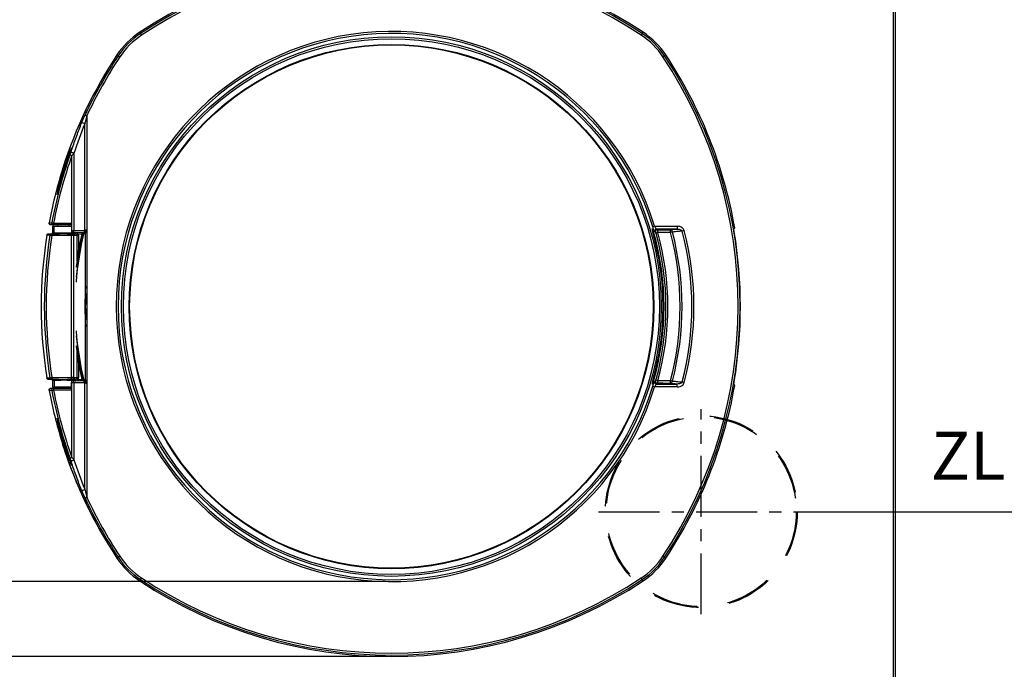
# Model space of a CAD drawing. Extents: x -4125 to 6112, y -1674 to 2970.
# Drawn here: x 776 to 878, y 1432 to 1499 of the extents above; entities that cross this region are included whole.
import ezdxf
from ezdxf.enums import TextEntityAlignment as Align

# ---------------------------------------------------------------- set-up
doc = ezdxf.new("R2010")
doc.units = 0
doc.header["$MEASUREMENT"] = 0
doc.linetypes.add('1', pattern=[4, 2.4, -1.6])
doc.linetypes.add('CENTER', pattern=[10.16, 6.35, -1.27, 1.27, -1.27])
doc.layers.get('0').update_dxf_attribs({"linetype": 'CONTINUOUS'})
doc.layers.get('Defpoints').update_dxf_attribs({"linetype": 'CONTINUOUS'})
doc.layers.add('1_50 Beschriftung', color=252, linetype='CONTINUOUS')
doc.styles.add('ERSTELLTER_STIL_1', font='arial.ttf')
doc.styles.add('SIMP_025_20', font='SIMPLEX.SHX', dxfattribs={"height": 5})
doc.dimstyles.new('ISO_025_50', dxfattribs={"dimtxt": 12.5, "dimasz": 10, "dimexe": 1.25, "dimexo": 0.63, "dimgap": 5, "dimtad": 1, "dimdec": 4, "dimdsep": 46, "dimtxsty": 'SIMP_025_20', "dimblk1": 'OBLIQUE', "dimblk2": 'OBLIQUE', "dimsah": 1, "dimcen": 10, "dimclrd": 256, "dimclre": 256, "dimclrt": 256, "dimadec": 0, "dimazin": 0, "dimtfac": 1, "dimtdec": 4, "dimtmove": 0, "dimatfit": 3, "dimldrblk": 'OBLIQUE', "dimfxl": 1, "dimtvp": 1, "dimtolj": 1, "dimtzin": 0, "dimarcsym": 0})

# ---------------------------------------------------------------- blocks, each defined once
blk = doc.blocks.new('_ARCHTICK')
at = {"color": 0, "linetype": 'ByBlock', "const_width": 0.15}
blk.add_lwpolyline([(-0.5, -0.5), (0.5, 0.5)], dxfattribs=at)
blk = doc.blocks.new('*D312')
at = {"lineweight": -2, "transparency": 16777216}
for p, q in [((813.94, 1432.9), (717.82, 1432.9)), ((719.07, 1432.9), (719.07, 1374.41)), ((758.94, 1374.41), (717.82, 1374.41))]:
    blk.add_line(p, q, dxfattribs=at)
at = {"layer": 'Defpoints', "color": 0, "transparency": 16777216}
for p in [(814.57, 1432.9), (719.07, 1374.41), (759.57, 1374.41)]:
    blk.add_point(p, dxfattribs=at)
at = {"lineweight": -2, "transparency": 16777216, "xscale": 5, "yscale": 5, "zscale": 5}
for p, rotation in [((719.07, 1432.9), 90), ((719.07, 1374.41), 270)]:
    blk.add_blockref('_ARCHTICK', p, dxfattribs=dict(at, rotation=rotation))
at = {"transparency": 16777216, "insert": (711.57, 1403.66), "char_height": 5, "attachment_point": 5, "rotation": 90, "style": 'SIMP_025_20'}
blk.add_mtext('\\A1;58.5', dxfattribs=at)
blk = doc.blocks.new('_OBLIQUE')
at = {"color": 0, "linetype": 'ByBlock'}
blk.add_line((-0.5, -0.5), (0.5, 0.5), dxfattribs=at)
blk = doc.blocks.new('*D313')
at = {"lineweight": -2, "transparency": 16777216}
for p, q in [((813.94, 1440.72), (698.82, 1440.72)), ((700.07, 1440.72), (700.07, 1374.41)), ((758.94, 1374.41), (698.82, 1374.41))]:
    blk.add_line(p, q, dxfattribs=at)
at = {"layer": 'Defpoints', "color": 0, "transparency": 16777216}
for p in [(814.57, 1440.72), (700.07, 1374.41), (759.57, 1374.41)]:
    blk.add_point(p, dxfattribs=at)
at = {"lineweight": -2, "transparency": 16777216, "xscale": 5, "yscale": 5, "zscale": 5}
for p, rotation in [((700.07, 1440.72), 90), ((700.07, 1374.41), 270)]:
    blk.add_blockref('_ARCHTICK', p, dxfattribs=dict(at, rotation=rotation))
at = {"transparency": 16777216, "insert": (692.57, 1407.56), "char_height": 5, "attachment_point": 5, "rotation": 90, "style": 'SIMP_025_20'}
blk.add_mtext('\\A1;66.3', dxfattribs=at)
blk = doc.blocks.new('*D315')
at = {"lineweight": -2, "transparency": 16777216}
for p, q in [((857.35, 1448.01), (890.32, 1448.01)), ((889.07, 1448.01), (889.07, 1374.41)), ((870.52, 1374.41), (890.32, 1374.41))]:
    blk.add_line(p, q, dxfattribs=at)
at = {"layer": 'Defpoints', "color": 0, "transparency": 16777216}
for p in [(856.72, 1448.01), (869.89, 1374.41), (889.07, 1374.41)]:
    blk.add_point(p, dxfattribs=at)
at = {"lineweight": -2, "transparency": 16777216, "xscale": 5, "yscale": 5, "zscale": 5}
for p, rotation in [((889.07, 1448.01), 90), ((889.07, 1374.41), 270)]:
    blk.add_blockref('_ARCHTICK', p, dxfattribs=dict(at, rotation=rotation))
at = {"transparency": 16777216, "insert": (881.57, 1411.21), "char_height": 5, "attachment_point": 5, "rotation": 90, "style": 'SIMP_025_20'}
blk.add_mtext('\\A1;73.6', dxfattribs=at)
blk = doc.blocks.new('*D316')
at = {"lineweight": -2, "transparency": 16777216}
for p, q in [((866.13, 1537.83), (928.32, 1537.83)), ((927.07, 1537.83), (927.07, 1374.41)), ((870.52, 1374.41), (928.32, 1374.41))]:
    blk.add_line(p, q, dxfattribs=at)
at = {"layer": 'Defpoints', "color": 0, "transparency": 16777216}
for p in [(865.5, 1537.83), (869.89, 1374.41), (927.07, 1374.41)]:
    blk.add_point(p, dxfattribs=at)
at = {"lineweight": -2, "transparency": 16777216, "xscale": 5, "yscale": 5, "zscale": 5}
for p, rotation in [((927.07, 1537.83), 90), ((927.07, 1374.41), 270)]:
    blk.add_blockref('_ARCHTICK', p, dxfattribs=dict(at, rotation=rotation))
at = {"transparency": 16777216, "insert": (919.57, 1456.12), "char_height": 5, "attachment_point": 5, "rotation": 90, "style": 'SIMP_025_20'}
blk.add_mtext('\\A1;163.4', dxfattribs=at)
blk = doc.blocks.new('*D317')
at = {"lineweight": -2, "transparency": 16777216}
for p, q in [((853.6, 1528.38), (909.32, 1528.38)), ((908.07, 1374.41), (908.07, 1528.38)), ((870.52, 1374.41), (909.32, 1374.41))]:
    blk.add_line(p, q, dxfattribs=at)
at = {"layer": 'Defpoints', "color": 0, "transparency": 16777216}
for p in [(852.97, 1528.38), (908.07, 1528.38), (869.89, 1374.41)]:
    blk.add_point(p, dxfattribs=at)
at = {"lineweight": -2, "transparency": 16777216, "xscale": 5, "yscale": 5, "zscale": 5}
for p, rotation in [((908.07, 1528.38), 90), ((908.07, 1374.41), 270)]:
    blk.add_blockref('_ARCHTICK', p, dxfattribs=dict(at, rotation=rotation))
at = {"transparency": 16777216, "insert": (900.57, 1451.39), "char_height": 5, "attachment_point": 5, "rotation": 90, "style": 'SIMP_025_20'}
blk.add_mtext('\\A1;154', dxfattribs=at)

msp = doc.modelspace()

# ---------------------------------------------------------------- linework, layer by layer
at = {"color": 7}
for p, q in [((866.88689, 1418.32375), (866.88689, 1522.21875)), ((867.06689, 1522.21875), (867.06689, 1418.32375)), ((788.33303, 1497.99913), (788.42068, 1497.86674)), ((788.42068, 1497.86674), (788.53066, 1497.70061)), ((840.71309, 1497.86674), (840.60311, 1497.70061)), ((840.71309, 1497.86674), (840.80074, 1497.99913)), ((786.09889, 1495.54495), (785.9665, 1495.6326)), ((786.09889, 1495.54495), (786.26503, 1495.43497)), ((843.03488, 1495.54495), (842.86874, 1495.43497)), ((843.16727, 1495.6326), (843.03488, 1495.54495)), ((782.64705, 1489.37493), (782.82771, 1489.2909)), ((782.82771, 1489.2909), (782.82771, 1477.37085)), ((782.60787, 1477.36806), (782.60787, 1488.44885)), ((781.07833, 1485.21821), (781.26606, 1485.1515)), ((781.26606, 1478.10875), (781.26606, 1485.1515)), ((781.4859, 1485.36444), (781.4859, 1477.34697)), ((779.36358, 1477.90875), (779.09653, 1477.90875)), ((779.16779, 1478.14564), (779.36358, 1478.10875)), ((779.23112, 1477.79875), (779.23112, 1477.09875)), ((779.23112, 1477.79875), (779.23552, 1477.79875)), ((779.23552, 1477.79875), (779.41091, 1477.79875)), ((779.23552, 1477.79875), (779.23552, 1477.09875)), ((779.36358, 1477.90875), (779.36358, 1478.10875)), ((779.36358, 1478.10875), (781.26606, 1478.10875)), ((781.24299, 1477.90875), (779.36358, 1477.90875)), ((779.41091, 1477.79875), (781.24299, 1477.79875)), ((779.41091, 1477.09875), (779.41091, 1477.79875)), ((779.76689, 1477.90875), (779.76689, 1477.79875)), ((780.96689, 1477.79875), (780.96689, 1477.90875)), ((781.24299, 1477.94163), (781.24299, 1477.18007)), ((781.26606, 1477.34641), (781.26606, 1478.10875)), ((842.00027, 1477.77365), (841.80972, 1477.71547)), ((842.00027, 1477.77365), (844.3412, 1477.77365)), ((844.3412, 1477.77365), (844.3412, 1477.47479)), ((778.84977, 1476.99875), (779.17753, 1476.99875)), ((778.98078, 1476.83012), (779.17753, 1476.79875)), ((779.17753, 1476.99875), (779.90863, 1476.99875)), ((779.17753, 1476.99875), (779.17753, 1476.79875)), ((779.90863, 1476.79875), (779.17753, 1476.79875)), ((779.23112, 1477.09875), (779.23552, 1477.09875)), ((779.23552, 1477.09875), (779.41091, 1477.09875)), ((779.41091, 1477.09875), (781.36689, 1477.09875)), ((779.90863, 1476.99875), (779.90863, 1476.79875)), ((780.82514, 1476.99875), (781.23247, 1476.99875)), ((780.82514, 1476.99875), (780.82514, 1476.79875)), ((781.23247, 1476.79875), (780.82514, 1476.79875)), ((781.23247, 1476.99875), (781.27993, 1476.99875)), ((781.23247, 1476.99875), (781.23247, 1476.79875)), ((781.23247, 1461.99875), (781.23247, 1476.79875)), ((781.43098, 1476.79875), (781.23247, 1476.79875)), ((781.27031, 1477.14645), (781.25505, 1477.15021)), ((781.27993, 1476.99875), (781.30264, 1477.00005)), ((781.3431, 1477.14701), (781.33934, 1477.147)), ((781.3431, 1477.14701), (782.46507, 1477.1681)), ((781.36689, 1477.09875), (781.36689, 1477.14745)), ((781.36689, 1477.14678), (781.60721, 1477.14678)), ((781.43098, 1476.79875), (781.43098, 1461.99875)), ((781.47844, 1476.79875), (781.43098, 1476.79875)), ((781.43101, 1476.99875), (781.60721, 1476.99875)), ((781.4859, 1477.34697), (782.60787, 1477.36806)), ((781.81071, 1476.79875), (781.59973, 1476.79875)), ((781.60721, 1476.99875), (781.60721, 1477.14678)), ((781.81071, 1474.15723), (781.81071, 1476.79875)), ((781.81071, 1476.79875), (781.95959, 1476.79875)), ((781.89635, 1476.99875), (782.29984, 1476.99875)), ((781.95959, 1476.79875), (781.95959, 1475.37261)), ((782.51923, 1477.16895), (782.55308, 1477.16933)), ((782.57689, 1477.1697), (782.57386, 1477.16971)), ((782.69689, 1461.74771), (782.69689, 1477.04978)), ((782.80968, 1477.36182), (782.81689, 1477.35642)), ((782.81689, 1477.35642), (782.81689, 1461.44108)), ((841.80363, 1477.154), (841.89332, 1477.17953)), ((841.81782, 1477.38096), (842.08628, 1477.1804)), ((842.09172, 1477.16901), (841.89332, 1477.17953)), ((842.08937, 1477.17483), (842.0755, 1477.19979)), ((842.33214, 1477.10651), (842.13409, 1477.05154)), ((842.13409, 1477.05154), (842.18949, 1476.87412)), ((842.18894, 1477.47479), (842.28649, 1477.40104)), ((844.3412, 1477.47479), (842.18894, 1477.47479)), ((843.85339, 1477.16531), (843.65307, 1477.11219)), ((845.08973, 1477.31847), (844.87393, 1477.26247)), ((850.26607, 1477.52771), (850.34685, 1477.62389)), ((850.34685, 1477.62389), (850.34696, 1477.62391)), ((781.81071, 1461.99875), (781.81071, 1464.64027)), ((781.95959, 1463.42488), (781.95959, 1461.99875)), ((779.17753, 1461.79875), (778.84977, 1461.79875)), ((778.98078, 1461.96738), (779.17753, 1461.99875)), ((779.17753, 1461.99875), (781.23247, 1461.99875)), ((779.17753, 1461.99875), (779.17753, 1461.79875)), ((779.90863, 1461.79875), (779.17753, 1461.79875)), ((779.23112, 1461.69875), (779.23112, 1460.99875)), ((779.23552, 1461.69875), (779.23112, 1461.69875)), ((779.41091, 1461.69875), (779.23552, 1461.69875)), ((779.23552, 1461.69875), (779.23552, 1460.99875)), ((779.41091, 1461.69875), (779.41091, 1460.99875)), ((779.95029, 1461.69875), (779.41091, 1461.69875)), ((781.36689, 1461.69875), (780.78348, 1461.69875)), ((781.23247, 1461.79875), (780.82514, 1461.79875)), ((781.19622, 1461.45108), (781.19622, 1460.68875)), ((781.26606, 1461.45108), (781.19622, 1461.45108)), ((781.23247, 1461.79875), (781.23247, 1461.99875)), ((781.43098, 1461.99875), (781.23247, 1461.99875)), ((781.27993, 1461.79875), (781.23247, 1461.79875)), ((781.26606, 1461.65092), (781.27031, 1461.65105)), ((781.26606, 1461.45108), (781.26606, 1461.65092)), ((781.26606, 1453.646), (781.26606, 1461.45108)), ((781.30574, 1461.79723), (781.27993, 1461.79875)), ((781.3431, 1461.65049), (781.33934, 1461.65049)), ((782.46507, 1461.6294), (781.3431, 1461.65049)), ((781.36689, 1461.65004), (781.36689, 1461.69875)), ((781.60721, 1461.65071), (781.36689, 1461.65071)), ((781.43098, 1461.99875), (781.47844, 1461.99875)), ((781.60721, 1461.79875), (781.44578, 1461.79875)), ((781.4859, 1461.45052), (781.4859, 1453.43305)), ((782.60787, 1461.42943), (781.4859, 1461.45052)), ((781.59973, 1461.99875), (781.81071, 1461.99875)), ((781.60721, 1461.79875), (781.60721, 1461.65071)), ((781.81071, 1461.99875), (781.95959, 1461.99875)), ((781.89635, 1461.79875), (782.29984, 1461.79875)), ((782.52738, 1461.62843), (782.46507, 1461.6294)), ((782.57386, 1461.62778), (782.57689, 1461.62779)), ((782.60787, 1450.34864), (782.60787, 1461.42943)), ((782.80968, 1461.43567), (782.81689, 1461.44108)), ((782.82771, 1461.42665), (782.82771, 1449.50659)), ((841.89332, 1461.61796), (841.80363, 1461.6435)), ((842.08712, 1461.61735), (841.81729, 1461.41655)), ((841.89332, 1461.61796), (842.09174, 1461.62849)), ((842.13409, 1461.74596), (842.18949, 1461.92337)), ((842.13409, 1461.74596), (842.33214, 1461.69098)), ((842.28649, 1461.39646), (842.18894, 1461.32271)), ((842.18894, 1461.32271), (844.3412, 1461.32271)), ((843.85339, 1461.63218), (843.65307, 1461.6853)), ((844.3412, 1461.02385), (844.3412, 1461.32271)), ((845.08973, 1461.47903), (844.87393, 1461.53502)), ((850.34685, 1461.1736), (850.26607, 1461.26978)), ((779.09653, 1460.88875), (779.36358, 1460.88875)), ((779.16779, 1460.65186), (779.36358, 1460.68875)), ((779.23552, 1460.99875), (779.23112, 1460.99875)), ((779.41091, 1460.99875), (779.23552, 1460.99875)), ((779.36358, 1460.88875), (781.19622, 1460.88875)), ((779.36358, 1460.88875), (779.36358, 1460.68875)), ((781.19622, 1460.68875), (779.36358, 1460.68875)), ((781.19622, 1460.99875), (779.41091, 1460.99875)), ((779.76689, 1460.99875), (779.76689, 1460.88875)), ((780.96689, 1460.88875), (780.96689, 1460.99875)), ((841.80972, 1461.08202), (842.00027, 1461.02385)), ((844.3412, 1461.02385), (842.00027, 1461.02385)), ((850.34696, 1461.17358), (850.34685, 1461.1736)), ((780.29376, 1455.04662), (780.31287, 1454.97052)), ((781.07833, 1453.57928), (781.26606, 1453.646)), ((782.64705, 1449.42256), (782.82771, 1449.50659)), ((785.9665, 1443.1649), (786.09889, 1443.25254)), ((786.09889, 1443.25254), (786.26503, 1443.36252)), ((843.03488, 1443.25254), (842.86874, 1443.36252)), ((843.03488, 1443.25254), (843.16727, 1443.1649)), ((788.42068, 1440.93076), (788.33303, 1440.79836)), ((788.42068, 1440.93076), (788.53066, 1441.09689)), ((840.71309, 1440.93076), (840.60311, 1441.09689)), ((840.80074, 1440.79836), (840.71309, 1440.93076))]:
    msp.add_line(p, q, dxfattribs=at)
at = {"color": 7, "linetype": 'CENTER'}
for p, q in [((846.86689, 1437.30875), (846.86689, 1458.70875)), ((836.16689, 1448.00875), (857.56788, 1448.00875))]:
    msp.add_line(p, q, dxfattribs=at)
at = {"color": 7, "flags": 128}
for points in [[(778.89914, 1478.14543), (778.93461, 1478.14546), (779.0765, 1478.14557), (779.16779, 1478.14564)], [(778.98078, 1476.83012), (778.94548, 1476.83009), (778.80427, 1476.83), (778.65143, 1476.8299)], [(841.99027, 1477.27273), (842.02194, 1477.24901), (842.06688, 1477.21531)], [(842.28649, 1477.40104), (842.86799, 1477.40361), (843.63789, 1477.40703)], [(843.65307, 1477.11219), (843.05384, 1477.10961), (842.33214, 1477.10651)], [(843.63789, 1477.40703), (844.13391, 1477.45481), (844.3412, 1477.47479)], [(778.65143, 1461.9676), (778.68673, 1461.96757), (778.82793, 1461.96748), (778.98078, 1461.96738)], [(779.90863, 1461.79875), (779.91676, 1461.79683), (779.92457, 1461.79114), (779.93177, 1461.78189), (779.93809, 1461.76946), (779.94327, 1461.7543), (779.94712, 1461.73702), (779.94949, 1461.71826), (779.95029, 1461.69875)], [(780.82514, 1461.79875), (780.81702, 1461.79683), (780.8092, 1461.79114), (780.802, 1461.78189), (780.79569, 1461.76946), (780.7905, 1461.7543), (780.78665, 1461.73702), (780.78428, 1461.71826), (780.78348, 1461.69875)], [(782.81689, 1461.44108), (782.82703, 1461.42755), (782.82771, 1461.42665)], [(841.99027, 1461.52476), (842.03578, 1461.55886), (842.06688, 1461.58218)], [(843.63789, 1461.39047), (842.86799, 1461.39388), (842.28649, 1461.39646)], [(842.33214, 1461.69098), (842.73139, 1461.68927), (843.65307, 1461.6853)], [(844.3412, 1461.32271), (844.13391, 1461.34268), (843.63789, 1461.39047)], [(779.16779, 1460.65186), (779.14857, 1460.65187), (779.00668, 1460.65198), (778.89914, 1460.65207)]]:
    msp.add_lwpolyline(points, dxfattribs=at)
at = {"color": 7}
for radius in [28.13102, 27.93178, 27.33796, 27.29801, 27.27904]:
    msp.add_circle((814.56689, 1469.39875), radius, dxfattribs=at)
at = {"color": 7, "linetype": '1', "ltscale": 2}
for radius in [10, 9.9]:
    msp.add_circle((846.86689, 1448.00875), radius, dxfattribs=at)
at = {"color": 7}
for centre, radius, start, end in [((814.56689, 1458.37175), 47.52415, 56.4949152, 123.5050848), ((814.56689, 1458.37175), 47.36537, 56.4949152, 123.5050848), ((814.56689, 1458.37175), 47.16613, 56.4949152, 123.5050848), ((814.56689, 1469.39875), 28.68327, 16.9764479, 343.0235521), ((792.96835, 1490.99728), 8.39715, 123.5050848, 146.4949152), ((814.56689, 1469.39875), 28.48403, 16.9764479, 343.0235521), ((792.96835, 1490.99728), 8.23837, 123.5050848, 146.4949152), ((792.96835, 1490.99728), 8.03913, 123.5050848, 146.4949152), ((836.16542, 1490.99728), 8.03913, 33.5050848, 56.4949152), ((836.16542, 1490.99728), 8.23837, 33.5050848, 56.4949152), ((836.16542, 1490.99728), 8.39715, 33.5050848, 56.4949152), ((825.59389, 1469.39875), 47.52415, 146.4949152, 162.3261705), ((825.59389, 1469.39875), 47.52426, 146.4949152, 162.3139685), ((825.59389, 1469.39875), 47.36537, 146.4949152, 155.0550915), ((825.59389, 1469.39875), 47.16613, 146.4949152, 155.0550915), ((803.53989, 1469.39875), 47.16613, 326.4949152, 33.5050848), ((803.53989, 1469.39875), 47.36537, 326.4949152, 33.5050848), ((803.53989, 1469.39875), 47.52415, 9.9665379, 33.5050848), ((782.37813, 1488.22224), 0.32269, 44.6079479, 107.8804944), ((825.59389, 1469.39875), 47.24289, 160.4363467, 169.330285), ((825.59389, 1469.39875), 47.04365, 160.4363467, 169.330285), ((781.25484, 1485.08176), 0.3651, 50.7375688, 106.3725033), ((825.59389, 1469.39875), 47.50688, 162.7525615, 169.3905172), ((779.36408, 1478.10851), 0.19977, 169.2905351, 269.8586192), ((825.59389, 1469.39875), 47.527, 171.0045265, 188.9954735), ((825.59389, 1469.39875), 47.20177, 170.9417605, 189.0582395), ((825.59389, 1469.39875), 47.00253, 170.9417605, 189.0582395), ((779.17784, 1476.79929), 0.19946, 90.0889723, 171.1088155), ((779.13112, 1477.09875), 0.1, 270, 0), ((779.13768, 1477.0966), 0.09787, 271.3183047, 1.2602616), ((779.31306, 1477.0966), 0.09787, 271.3183047, 1.2602616), ((781.23172, 1476.79949), 0.19926, 359.786467, 89.7848634), ((781.27918, 1476.79949), 0.19926, 359.786467, 89.7848634), ((781.30933, 1477.3221), 0.17832, 280.9183114, 8.0185145), ((781.46689, 1477.09875), 0.1, 180, 247.5993701), ((781.40002, 1476.79931), 0.19971, 359.8397888, 69.8655925), ((814.56689, 1469.39875), 32.96, 166.3580719, 175.5983201), ((814.56689, 1469.39875), 33, 166.3759036, 174.6804527), ((814.56689, 1469.39875), 33.09414, 166.4244921, 172.8972069), ((814.56689, 1469.39875), 33.1, 166.4271432, 172.7922934), ((814.56689, 1469.39875), 33.15, 166.4497327, 171.1569593), ((782.43129, 1477.34319), 0.17832, 280.9183114, 8.0185145), ((782.5769, 1477.04977), 0.11998, 0.0087072, 91.4536031), ((782.57689, 1477.04966), 0.12, 0.0010179, 90.598578), ((841.93857, 1477.53843), 0.19655, 195.9385384, 232.5487959), ((814.56689, 1469.39875), 28.31932, 344.1065015, 15.8934985), ((814.56689, 1469.39875), 28.41258, 344.1065015, 15.8934985), ((842.19159, 1477.27348), 0.20132, 90.7525952, 180.213473), ((842.2891, 1477.19977), 0.20128, 90.7428867, 187.1200087), ((814.56689, 1469.39875), 28.61624, 344.8570339, 15.1429661), ((814.56689, 1469.39875), 28.81525, 344.4850902, 15.5149098), ((841.87861, 1477.16866), 1.77535, 358.1772523, 7.7160049), ((843.58223, 1477.14049), 0.27229, 5.2316974, 78.204804), ((814.56689, 1469.39875), 30.09158, 345.1474556, 14.8525444), ((814.56689, 1469.39875), 30.29882, 345.1474556, 14.8525444), ((814.56689, 1469.39875), 31.31063, 345.4543102, 14.5456898), ((814.56689, 1469.39875), 31.53357, 345.4543102, 14.5456898), ((803.53989, 1469.39875), 47.40166, 350.5288142, 9.4711858), ((850.31762, 1477.61853), 0.02972, 319.9543374, 10.4055027), ((850.31741, 1477.61872), 0.03, 319.983269, 9.9665379), ((814.56689, 1469.39875), 31.94, 176.2059894, 183.7940106), ((814.56689, 1469.39875), 31.9, 177.5149396, 182.4850604), ((814.56689, 1469.39875), 32.96, 184.4016799, 193.6434316), ((814.56689, 1469.39875), 33, 185.3195473, 193.62569), ((814.56689, 1469.39875), 33.09414, 187.1027931, 193.5755079), ((814.56689, 1469.39875), 33.1, 187.2077066, 193.5728568), ((814.56689, 1469.39875), 33.15, 188.8430407, 193.5502673), ((779.17784, 1461.99821), 0.19946, 188.8911845, 269.9110277), ((779.13112, 1461.69875), 0.1, 0, 90), ((779.13768, 1461.7009), 0.09787, 358.7397384, 88.6816953), ((779.31306, 1461.7009), 0.09787, 358.7397384, 88.6816953), ((781.23172, 1461.99801), 0.19926, 270.2151366, 0.213533), ((781.27918, 1461.99801), 0.19926, 270.2151366, 0.213533), ((781.30933, 1461.4754), 0.17832, 351.9814855, 79.0816886), ((781.46689, 1461.69875), 0.1, 112.8865878, 180), ((781.39977, 1461.99835), 0.19996, 291.3082418, 0.1138154), ((782.43129, 1461.45431), 0.17832, 351.9814855, 79.0816886), ((782.5769, 1461.74773), 0.11998, 268.5463969, 359.9912928), ((782.57689, 1461.74784), 0.12, 269.4539204, 359.9989822), ((841.93857, 1461.25907), 0.19656, 127.6611852, 164.0612982), ((842.19159, 1461.52401), 0.20132, 179.786527, 269.2474048), ((842.2891, 1461.59772), 0.20128, 172.8799913, 269.2571133), ((841.87861, 1461.62883), 1.77535, 352.2839951, 1.8227477), ((843.58223, 1461.65701), 0.27229, 281.795196, 354.7683026), ((825.59389, 1469.39875), 47.50688, 190.6094828, 197.2474385), ((779.36408, 1460.68898), 0.19977, 90.1413808, 190.7094649), ((825.59389, 1469.39875), 47.24289, 190.669715, 199.5636533), ((825.59389, 1469.39875), 47.04365, 190.669715, 199.5636533), ((803.53989, 1469.39875), 47.52415, 326.4949152, 350.0334621), ((850.31741, 1461.17877), 0.03, 350.0334621, 40.016731), ((850.3176, 1461.17896), 0.02973, 349.6085777, 39.9729861), ((825.59389, 1469.39875), 47.52415, 197.6738295, 213.5050848), ((825.59389, 1469.39875), 47.52426, 197.7394381, 213.5050848), ((781.25484, 1453.71573), 0.3651, 253.6274967, 309.2624312), ((782.37813, 1450.57526), 0.32269, 252.1195056, 315.3920521), ((825.59389, 1469.39875), 47.36537, 204.9449085, 213.5050848), ((825.59389, 1469.39875), 47.16613, 204.9449085, 213.5050848), ((792.96835, 1447.80021), 8.39715, 213.5050848, 236.4949152), ((792.96835, 1447.80021), 8.23837, 213.5050848, 236.4949152), ((792.96835, 1447.80021), 8.03913, 213.5050848, 236.4949152), ((836.16542, 1447.80021), 8.03913, 303.5050848, 326.4949152), ((836.16542, 1447.80021), 8.23837, 303.5050848, 326.4949152), ((836.16542, 1447.80021), 8.39715, 303.5050848, 326.4949152), ((814.56689, 1480.42575), 47.52415, 236.4949152, 303.5050848), ((814.56689, 1480.42575), 47.36537, 236.4949152, 303.5050848), ((814.56689, 1480.42575), 47.16613, 236.4949152, 303.5050848)]:
    msp.add_arc(centre, radius, start, end, dxfattribs=at)
for centre, major_axis, ratio, start_param, end_param in [((830.60917, 1469.39875), (51.67477, 0), 0.995551537, 2.76225944, 2.826036137), ((825.59389, 1473.47751), (0, 46.62051), 0.996165515, 1.348611249, 1.349804374), ((781.26606, 1477.34816), (0.3, 0), 0.005818355, 4.71238898, 5.53480726), ((781.26606, 1477.14819), (0.1, 0), 0.017455065, 4.754883045, 5.53480726), ((781.60664, 1476.79678), (0.35072, 0.03697), 0.992377981, 0.508130836, 1.464970942), ((781.60664, 1476.79875), (0.20321, 0.01503), 0.981407664, 0.536448943, 1.495577551), ((781.60697, 1476.79875), (0.20375, 0), 0.981611876, 0, 0.611667718), ((781.60697, 1476.79875), (0.35263, 0), 0.992546152, 0, 0.608245579), ((782.82771, 1477.36212), (0.3, 0), 0.029091775, 1.570796327, 2.393214606), ((781.26901, 1461.45108), (0, 0.2), 0.363970234, 0.040465441, 1.570796327), ((781.26606, 1461.44934), (0.3, 0), 0.005818355, 0.748378048, 1.570796327), ((781.26606, 1461.64931), (0.1, 0), 0.017455065, 0.748378048, 1.528302263), ((781.60664, 1461.99875), (0.20321, -0.01503), 0.981407664, 4.787607756, 5.746736364), ((781.60664, 1462.00071), (0.35072, -0.03697), 0.992377981, 4.818214365, 5.775054471), ((781.60697, 1461.99875), (0.20375, 0), 0.981611876, 5.671517589, 6.283185307), ((781.60697, 1461.99875), (-0.35263, 0), 0.992546152, 2.533347075, 3.141592654), ((782.82771, 1461.43537), (0.3, 0), 0.029091775, 3.889970701, 4.71238898), ((825.59389, 1465.31998), (0, 46.62051), 0.996165515, 1.791788279, 1.792981404), ((830.60917, 1469.39875), (51.67477, 0), 0.995551537, 3.45714917, 3.520925867)]:
    msp.add_ellipse(centre, major_axis=major_axis, ratio=ratio, start_param=start_param, end_param=end_param, dxfattribs=at)
for points, knots in [([(782.27906, 1488.52935), (782.32283, 1488.63601), (782.41152, 1488.85216), (782.53804, 1489.13847), (782.61855, 1489.31311), (782.64705, 1489.37493)], [0, 0, 0, 0, 0.386277433, 0.782720077, 1, 1, 1, 1]), ([(782.82771, 1489.2909), (782.81067, 1489.22931), (782.76331, 1489.0581), (782.68835, 1488.77559), (782.63477, 1488.55808), (782.60787, 1488.44885)], [0, 0, 0, 0, 0.218580712, 0.607577179, 1, 1, 1, 1]), ([(781.15193, 1485.43206), (781.19161, 1485.55203), (781.39006, 1486.15197), (781.75597, 1487.19281), (782.10806, 1488.09244), (782.27906, 1488.52935)], [0, 0, 0, 0, 0.113918711, 0.569671591, 1, 1, 1, 1]), ([(779.7558, 1481.2808), (779.77435, 1481.37013), (779.81157, 1481.54929), (779.91297, 1481.97361), (780.05788, 1482.53603), (780.25942, 1483.24207), (780.45935, 1483.88635), (780.65176, 1484.46524), (780.80281, 1484.89154), (780.92711, 1485.22423), (781.01689, 1485.45407), (781.1012, 1485.65868), (781.16333, 1485.79705), (781.19944, 1485.86261), (781.21358, 1485.87601), (781.21452, 1485.85221), (781.19815, 1485.77673), (781.1522, 1485.61676), (781.08007, 1485.38518), (780.96353, 1485.02378), (780.81216, 1484.55584), (780.62819, 1483.98339), (780.43997, 1483.38784), (780.25186, 1482.77171), (780.06292, 1482.14001), (779.91199, 1481.63375), (779.8151, 1481.31436), (779.77001, 1481.17715), (779.74741, 1481.11548), (779.73327, 1481.08792), (779.72761, 1481.08966), (779.72805, 1481.11822), (779.73696, 1481.18178), (779.74911, 1481.24565), (779.7558, 1481.2808)], [0, 0, 0, 0, 0.028755852, 0.05767226, 0.124838648, 0.192275822, 0.259605677, 0.309437609, 0.35921996, 0.384149297, 0.409045219, 0.430166005, 0.451481363, 0.460662266, 0.469917822, 0.478166463, 0.489533441, 0.509239468, 0.536582365, 0.564046636, 0.618958638, 0.674127468, 0.729242465, 0.789839088, 0.850476335, 0.910666469, 0.939085917, 0.949389396, 0.959768774, 0.965955059, 0.972177313, 0.977895017, 0.98783634, 1, 1, 1, 1]), ([(781.07833, 1485.21821), (781.08225, 1485.22926), (781.10776, 1485.30117), (781.13168, 1485.37206), (781.15193, 1485.43206)], [0, 0, 0, 0, 0.153666122, 1, 1, 1, 1]), ([(781.4859, 1485.36444), (781.47118, 1485.34962), (781.4413, 1485.31954), (781.37937, 1485.25908), (781.31975, 1485.20198), (781.27776, 1485.16249), (781.26606, 1485.1515)], [0, 0, 0, 0, 0.231175444, 0.469207141, 0.852192851, 1, 1, 1, 1]), ([(780.28158, 1483.69662), (780.27524, 1483.67023), (780.26258, 1483.61748), (780.24032, 1483.54006), (780.22675, 1483.49589), (780.22324, 1483.48448)], [0, 0, 0, 0, 0.426231085, 0.851842782, 1, 1, 1, 1]), ([(780.31287, 1483.82698), (780.30771, 1483.8075), (780.30051, 1483.78031), (780.29525, 1483.75738), (780.29376, 1483.75088)], [0, 0, 0, 0, 0.716296818, 1, 1, 1, 1]), ([(779.09653, 1477.90875), (779.07388, 1477.91097), (779.02859, 1477.91542), (778.96834, 1477.9501), (778.92264, 1478.00116), (778.89682, 1478.06465), (778.89406, 1478.11481), (778.89843, 1478.14114), (778.89914, 1478.14543)], [0, 0, 0, 0, 0.19316284, 0.386337634, 0.579164402, 0.771266472, 0.962696183, 1, 1, 1, 1]), ([(781.24418, 1477.94163), (781.24406, 1477.94668), (781.2437, 1477.96131), (781.25292, 1478.00046), (781.26362, 1478.05238), (781.26532, 1478.09152), (781.26606, 1478.10875)], [0, 0, 0, 0, 0.144713365, 0.419151362, 0.744359168, 1, 1, 1, 1]), ([(841.93451, 1477.34702), (841.92875, 1477.36198), (841.9072, 1477.41803), (841.86443, 1477.54053), (841.82795, 1477.65719), (841.80972, 1477.71547)], [0, 0, 0, 0, 0.154181862, 0.577430704, 1, 1, 1, 1]), ([(842.00027, 1477.77365), (842.01864, 1477.7384), (842.05528, 1477.66806), (842.10901, 1477.57581), (842.15428, 1477.50765), (842.17881, 1477.48028), (842.18748, 1477.47558), (842.18894, 1477.47479)], [0, 0, 0, 0, 0.245922279, 0.490693656, 0.729216568, 0.954298574, 1, 1, 1, 1]), ([(845.08973, 1477.31847), (845.08797, 1477.32489), (845.07193, 1477.38329), (845.01236, 1477.49738), (844.86158, 1477.63932), (844.62972, 1477.75093), (844.4427, 1477.76566), (844.3412, 1477.77365)], [0, 0, 0, 0, 0.021360116, 0.194156141, 0.40304294, 0.676020591, 1, 1, 1, 1]), ([(778.65143, 1476.8299), (778.65713, 1476.85172), (778.66852, 1476.89537), (778.7119, 1476.94907), (778.76912, 1476.98604), (778.81827, 1476.99808), (778.84526, 1476.99865), (778.84977, 1476.99875)], [0, 0, 0, 0, 0.237520808, 0.475020786, 0.713075877, 0.952038441, 1, 1, 1, 1]), ([(779.90863, 1476.99875), (780.00675, 1477.00042), (780.20643, 1477.00384), (780.47402, 1477.00504), (780.68083, 1477.00001), (780.78212, 1476.99912), (780.82514, 1476.99875)], [0, 0, 0, 0, 0.325100424, 0.661595162, 0.856266184, 1, 1, 1, 1]), ([(780.82514, 1476.79875), (780.71967, 1476.80439), (780.51442, 1476.81537), (780.20853, 1476.81419), (780.00869, 1476.8039), (779.90863, 1476.79875)], [0, 0, 0, 0, 0.345454114, 0.672275824, 1, 1, 1, 1]), ([(781.25505, 1477.15021), (781.25043, 1477.15497), (781.24121, 1477.16448), (781.24364, 1477.19617), (781.25303, 1477.24031), (781.26402, 1477.29278), (781.26546, 1477.33065), (781.26606, 1477.34641)], [0, 0, 0, 0, 0.192665895, 0.384555686, 0.590606919, 0.829552505, 1, 1, 1, 1]), ([(781.30264, 1477.00005), (781.33101, 1477.00159), (781.39719, 1477.00518), (781.42989, 1477.0083), (781.42876, 1477.00594), (781.42869, 1477.00581)], [0, 0, 0, 0, 0.4140636594, 0.9659417828, 1, 1, 1, 1]), ([(781.48035, 1476.97915), (781.47853, 1476.98), (781.47427, 1476.98198), (781.45622, 1476.99749), (781.43083, 1477.00496), (781.42864, 1477.00561)], [0, 0, 0, 0, 0.406177437, 0.948663667, 1, 1, 1, 1]), ([(781.59973, 1476.79875), (781.58368, 1476.80879), (781.55548, 1476.82643), (781.51498, 1476.8174), (781.49063, 1476.80497), (781.47844, 1476.79875)], [0, 0, 0, 0, 0.397308034, 0.69819491, 1, 1, 1, 1]), ([(781.77377, 1476.91359), (781.77395, 1476.91371), (781.77449, 1476.91405), (781.77782, 1476.91626), (781.7895, 1476.92427), (781.81728, 1476.94363), (781.85387, 1476.96929), (781.88142, 1476.98871), (781.8952, 1476.99842)], [0, 0, 0, 0, 0.026520716, 0.078133425, 0.308603092, 0.539068857, 0.769534433, 1, 1, 1, 1]), ([(781.8952, 1476.99842), (781.89539, 1476.99853), (781.89576, 1476.99872), (781.89616, 1476.99874), (781.89635, 1476.99875)], [0, 0, 0, 0, 0.545833795, 1, 1, 1, 1]), ([(782.46507, 1477.1681), (782.47951, 1477.16838), (782.49591, 1477.1687), (782.51674, 1477.16892), (782.51923, 1477.16895)], [0, 0, 0, 0, 0.880424918, 1, 1, 1, 1]), ([(782.80968, 1477.36182), (782.80867, 1477.3613), (782.80565, 1477.35972), (782.7975, 1477.35489), (782.74602, 1477.32193), (782.68345, 1477.2768), (782.62451, 1477.22704), (782.60084, 1477.20624), (782.58916, 1477.19563), (782.57676, 1477.18365), (782.5717, 1477.17785), (782.56839, 1477.17149), (782.57127, 1477.17055), (782.57386, 1477.16971)], [0, 0, 0, 0, 0.008695392, 0.02599371, 0.072314891, 0.475562163, 0.617209056, 0.655942577, 0.738075714, 0.764303206, 0.862167557, 0.87667785, 1, 1, 1, 1]), ([(782.69689, 1477.04978), (782.69745, 1477.05088), (782.69819, 1477.05228), (782.7036, 1477.06057), (782.70901, 1477.06927), (782.71969, 1477.08798), (782.7376, 1477.12256), (782.77256, 1477.20744), (782.79629, 1477.28827), (782.81315, 1477.34509), (782.81562, 1477.35292), (782.81658, 1477.35557), (782.81689, 1477.35642)], [0, 0, 0, 0, 0.071178242, 0.091662489, 0.179400132, 0.194149472, 0.313946154, 0.523824614, 0.935025211, 0.977737855, 0.99285867, 1, 1, 1, 1]), ([(782.80968, 1477.36182), (782.81535, 1477.36467), (782.82136, 1477.36768), (782.82737, 1477.37068), (782.82771, 1477.37085)], [0, 0, 0, 0, 0.9443253495, 1, 1, 1, 1]), ([(782.82771, 1477.37085), (782.82748, 1477.37055), (782.82387, 1477.36574), (782.82027, 1477.36093), (782.81689, 1477.35642)], [0, 0, 0, 0, 0.062717278, 1, 1, 1, 1]), ([(841.74957, 1477.48445), (841.74769, 1477.4855), (841.73981, 1477.48992), (841.73436, 1477.47415), (841.73958, 1477.4205), (841.75321, 1477.34897), (841.77502, 1477.25713), (841.7941, 1477.18833), (841.80363, 1477.154)], [0, 0, 0, 0, 0.080106673, 0.336535351, 0.510175263, 0.670682884, 0.835638956, 1, 1, 1, 1]), ([(841.74957, 1477.48445), (841.76501, 1477.47301), (841.82683, 1477.42721), (841.88835, 1477.38139), (841.93451, 1477.34702)], [0, 0, 0, 0, 0.249733099, 1, 1, 1, 1]), ([(841.89332, 1477.17953), (841.88745, 1477.19139), (841.87905, 1477.20838), (841.8684, 1477.23778), (841.86318, 1477.25905), (841.86029, 1477.2874), (841.86412, 1477.31554), (841.87573, 1477.32686), (841.88202, 1477.333)], [0, 0, 0, 0, 0.16886227, 0.241789954, 0.409151485, 0.473343921, 0.714463262, 1, 1, 1, 1]), ([(841.99027, 1477.27273), (841.97254, 1477.28978), (841.95474, 1477.3069), (841.93458, 1477.34687), (841.93451, 1477.34702)], [0, 0, 0, 0, 0.996304062, 1, 1, 1, 1]), ([(842.13409, 1477.05154), (842.12845, 1477.06829), (842.11627, 1477.10452), (842.10003, 1477.1493), (842.09282, 1477.16658), (842.08937, 1477.17483)], [0, 0, 0, 0, 0.310241475, 0.670811868, 1, 1, 1, 1]), ([(842.28649, 1477.40104), (842.28706, 1477.4002), (842.29015, 1477.39557), (842.29742, 1477.36929), (842.30903, 1477.30264), (842.32141, 1477.21111), (842.32857, 1477.14133), (842.33214, 1477.10651)], [0, 0, 0, 0, 0.051915345, 0.285090843, 0.523484806, 0.762290949, 1, 1, 1, 1]), ([(844.87393, 1477.26247), (844.73977, 1477.24969), (844.39966, 1477.21729), (844.05942, 1477.18492), (843.85339, 1477.16531)], [0, 0, 0, 0, 0.3944555287, 1, 1, 1, 1]), ([(844.3412, 1477.47479), (844.41374, 1477.47317), (844.54337, 1477.47026), (844.70725, 1477.42205), (844.81041, 1477.3593), (844.85491, 1477.30501), (844.86924, 1477.27562), (844.87279, 1477.26567), (844.87393, 1477.26247)], [0, 0, 0, 0, 0.363460995, 0.649558849, 0.843782524, 0.949560158, 0.983802207, 1, 1, 1, 1]), ([(850.26029, 1477.50414), (850.27894, 1477.52629), (850.30568, 1477.55805), (850.33227, 1477.58982), (850.34032, 1477.59943)], [0, 0, 0, 0, 0.697313279, 1, 1, 1, 1]), ([(850.29539, 1477.19877), (850.28949, 1477.23588), (850.2777, 1477.31012), (850.26583, 1477.40936), (850.26042, 1477.48392), (850.26171, 1477.51918), (850.26509, 1477.52579), (850.26607, 1477.52771)], [0, 0, 0, 0, 0.229165729, 0.458417653, 0.684750135, 0.907929516, 1, 1, 1, 1]), ([(778.84977, 1461.79875), (778.82713, 1461.80097), (778.78184, 1461.80542), (778.72156, 1461.84011), (778.676, 1461.89112), (778.6568, 1461.93751), (778.65215, 1461.96358), (778.65143, 1461.9676)], [0, 0, 0, 0, 0.2395955557, 0.4792057954, 0.7183885585, 0.956681096, 1, 1, 1, 1]), ([(779.90863, 1461.79875), (779.99636, 1461.80172), (780.20126, 1461.80865), (780.51564, 1461.80984), (780.72907, 1461.80219), (780.82514, 1461.79875)], [0, 0, 0, 0, 0.291629587, 0.681135267, 1, 1, 1, 1]), ([(780.78348, 1461.69875), (780.69685, 1461.70393), (780.50693, 1461.71529), (780.21146, 1461.71347), (780.0294, 1461.70321), (779.95029, 1461.69875)], [0, 0, 0, 0, 0.321675732, 0.705246026, 1, 1, 1, 1]), ([(781.42747, 1461.79166), (781.42796, 1461.79153), (781.43575, 1461.78952), (781.39756, 1461.79185), (781.33472, 1461.79553), (781.30574, 1461.79723)], [0, 0, 0, 0, 0.034642391, 0.554783107, 1, 1, 1, 1]), ([(781.42719, 1461.79213), (781.43354, 1461.79423), (781.45507, 1461.80138), (781.47395, 1461.81494), (781.47825, 1461.81724), (781.48063, 1461.81852)], [0, 0, 0, 0, 0.1571663093, 0.533374515, 1, 1, 1, 1]), ([(781.47844, 1461.99875), (781.49062, 1461.99253), (781.51497, 1461.98011), (781.55547, 1461.97105), (781.58368, 1461.98871), (781.59973, 1461.99875)], [0, 0, 0, 0, 0.301559837, 0.602691848, 1, 1, 1, 1]), ([(781.77377, 1461.8839), (781.77395, 1461.88379), (781.77449, 1461.88344), (781.77782, 1461.88124), (781.7895, 1461.87323), (781.81728, 1461.85387), (781.85387, 1461.82821), (781.88142, 1461.80879), (781.8952, 1461.79907)], [0, 0, 0, 0, 0.026520716, 0.078133425, 0.308603092, 0.539068857, 0.769534433, 1, 1, 1, 1]), ([(781.89635, 1461.79875), (781.89612, 1461.79876), (781.89571, 1461.79878), (781.89536, 1461.79898), (781.8952, 1461.79907)], [0, 0, 0, 0, 0.550598651, 1, 1, 1, 1]), ([(782.5536, 1461.62813), (782.54741, 1461.62818), (782.53773, 1461.62826), (782.53013, 1461.62839), (782.52738, 1461.62843)], [0, 0, 0, 0, 0.63898651, 1, 1, 1, 1]), ([(782.57386, 1461.62778), (782.57125, 1461.62681), (782.56703, 1461.62523), (782.57502, 1461.61579), (782.58523, 1461.60553), (782.59553, 1461.59604), (782.6176, 1461.57641), (782.63924, 1461.55794), (782.70475, 1461.5046), (782.75938, 1461.46872), (782.80968, 1461.43567)], [0, 0, 0, 0, 0.132356925, 0.21475998, 0.244265435, 0.32627071, 0.353401781, 0.501497443, 0.540942788, 1, 1, 1, 1]), ([(782.69689, 1461.74771), (782.697, 1461.7474), (782.69736, 1461.74637), (782.70273, 1461.73844), (782.71655, 1461.71582), (782.7395, 1461.67085), (782.77655, 1461.57887), (782.80059, 1461.49674), (782.81689, 1461.44108)], [0, 0, 0, 0, 0.03055138, 0.099216853, 0.202644485, 0.32454969, 0.542292257, 1, 1, 1, 1]), ([(782.82771, 1461.42665), (782.82737, 1461.42681), (782.82136, 1461.42982), (782.81535, 1461.43283), (782.80968, 1461.43567)], [0, 0, 0, 0, 0.055674651, 1, 1, 1, 1]), ([(841.80363, 1461.6435), (841.79705, 1461.61999), (841.78053, 1461.56091), (841.75671, 1461.46521), (841.73952, 1461.37881), (841.73326, 1461.31352), (841.74338, 1461.31322), (841.74957, 1461.31304)], [0, 0, 0, 0, 0.113188377, 0.284414929, 0.485202693, 0.685101365, 1, 1, 1, 1]), ([(841.93451, 1461.45048), (841.89516, 1461.42117), (841.83366, 1461.37536), (841.77184, 1461.32955), (841.74957, 1461.31304)], [0, 0, 0, 0, 0.639659361, 1, 1, 1, 1]), ([(841.80972, 1461.08202), (841.8167, 1461.10468), (841.8413, 1461.18447), (841.88434, 1461.31518), (841.91832, 1461.40908), (841.93374, 1461.44852), (841.93451, 1461.45048)], [0, 0, 0, 0, 0.164461159, 0.579005242, 0.979106503, 1, 1, 1, 1]), ([(841.88275, 1461.46527), (841.87597, 1461.47124), (841.86516, 1461.48076), (841.86062, 1461.50759), (841.86215, 1461.53371), (841.86815, 1461.55885), (841.87864, 1461.58828), (841.88748, 1461.60615), (841.89332, 1461.61796)], [0, 0, 0, 0, 0.295108095, 0.470189363, 0.592685906, 0.746363785, 0.832423693, 1, 1, 1, 1]), ([(841.93451, 1461.45048), (841.93458, 1461.45063), (841.95474, 1461.49059), (841.97254, 1461.50771), (841.99027, 1461.52476)], [0, 0, 0, 0, 0.003695938, 1, 1, 1, 1]), ([(842.18894, 1461.32271), (842.18089, 1461.31638), (842.16459, 1461.30359), (842.1238, 1461.24498), (842.07517, 1461.16437), (842.0321, 1461.08578), (842.00731, 1461.03754), (842.00027, 1461.02385)], [0, 0, 0, 0, 0.214245975, 0.433216892, 0.663311019, 0.904420307, 1, 1, 1, 1]), ([(842.07594, 1461.5976), (842.0791, 1461.60201), (842.08317, 1461.60768), (842.08824, 1461.61994), (842.08937, 1461.62267)], [0, 0, 0, 0, 0.777176065, 1, 1, 1, 1]), ([(842.08937, 1461.62267), (842.09232, 1461.62971), (842.09882, 1461.64526), (842.11438, 1461.68739), (842.12698, 1461.72492), (842.13372, 1461.74487), (842.13409, 1461.74596)], [0, 0, 0, 0, 0.288419642, 0.637260125, 0.980219087, 1, 1, 1, 1]), ([(842.33214, 1461.69098), (842.33079, 1461.67735), (842.32611, 1461.6298), (842.31693, 1461.55156), (842.30535, 1461.47185), (842.2945, 1461.41464), (842.28917, 1461.40254), (842.28649, 1461.39646)], [0, 0, 0, 0, 0.093385834, 0.325808416, 0.551781159, 0.774690813, 1, 1, 1, 1]), ([(843.85339, 1461.63218), (843.9876, 1461.61941), (844.32785, 1461.58704), (844.66797, 1461.55464), (844.87393, 1461.53502)], [0, 0, 0, 0, 0.3944555289, 1, 1, 1, 1]), ([(844.87393, 1461.53502), (844.86507, 1461.51589), (844.85173, 1461.48711), (844.8064, 1461.43826), (844.72011, 1461.381), (844.55567, 1461.32841), (844.4203, 1461.32481), (844.3412, 1461.32271)], [0, 0, 0, 0, 0.100054951, 0.150508834, 0.321724184, 0.603667796, 1, 1, 1, 1]), ([(844.3412, 1461.02385), (844.45241, 1461.03326), (844.64905, 1461.0499), (844.87743, 1461.17114), (845.02584, 1461.31392), (845.06839, 1461.42389), (845.08973, 1461.47903)], [0, 0, 0, 0, 0.354104517, 0.626162279, 0.812524322, 1, 1, 1, 1]), ([(850.34037, 1461.19806), (850.32155, 1461.2205), (850.29491, 1461.25226), (850.26812, 1461.28402), (850.26025, 1461.29335)], [0, 0, 0, 0, 0.706340797, 1, 1, 1, 1]), ([(850.26607, 1461.26978), (850.26404, 1461.27646), (850.25997, 1461.28983), (850.26274, 1461.35327), (850.27177, 1461.44078), (850.28384, 1461.52781), (850.29256, 1461.58137), (850.29539, 1461.59873)], [0, 0, 0, 0, 0.222574795, 0.445207235, 0.667676413, 0.892303786, 1, 1, 1, 1]), ([(778.89914, 1460.65207), (778.89718, 1460.6745), (778.89326, 1460.71936), (778.91606, 1460.78432), (778.95748, 1460.83833), (779.01492, 1460.87557), (779.06427, 1460.88801), (779.09164, 1460.88864), (779.09653, 1460.88875)], [0, 0, 0, 0, 0.191131884, 0.382259561, 0.573553307, 0.765450501, 0.958086561, 1, 1, 1, 1]), ([(779.71963, 1457.75187), (779.72246, 1457.74935), (779.72884, 1457.74369), (779.75239, 1457.68391), (779.79501, 1457.55533), (779.8556, 1457.35799), (779.96081, 1457.00357), (780.10539, 1456.5173), (780.29091, 1455.90035), (780.48117, 1455.28124), (780.67742, 1454.66427), (780.87497, 1454.05352), (781.02556, 1453.58799), (781.1273, 1453.26884), (781.18353, 1453.08515), (781.22002, 1452.95391), (781.2306, 1452.8927), (781.22534, 1452.88178), (781.2058, 1452.90808), (781.16449, 1452.98864), (781.08914, 1453.15995), (780.9886, 1453.40831), (780.84076, 1453.79639), (780.66126, 1454.298), (780.45804, 1454.91079), (780.25685, 1455.56213), (780.06038, 1456.24859), (779.91037, 1456.82654), (779.81038, 1457.24839), (779.75874, 1457.48442), (779.72887, 1457.64009), (779.71763, 1457.71654), (779.71592, 1457.74749), (779.71865, 1457.75072), (779.71963, 1457.75187)], [0, 0, 0, 0, 0.006554789, 0.014719136, 0.029362886, 0.052686881, 0.076122231, 0.133984473, 0.192094798, 0.25014893, 0.308150296, 0.366201444, 0.423811486, 0.443930796, 0.463984022, 0.484123464, 0.493177341, 0.50230054, 0.510502087, 0.522129018, 0.542525551, 0.571248082, 0.600098851, 0.657762306, 0.715692882, 0.773562634, 0.841244486, 0.908835541, 0.937575906, 0.964238874, 0.980344539, 0.989418036, 0.996211746, 1, 1, 1, 1]), ([(780.22324, 1455.31301), (780.2336, 1455.2787), (780.25435, 1455.21003), (780.27272, 1455.13962), (780.28008, 1455.10742), (780.28158, 1455.10088)], [0, 0, 0, 0, 0.443119785, 0.886831449, 1, 1, 1, 1]), ([(780.33482, 1454.92039), (780.33427, 1454.92127), (780.32409, 1454.93765), (780.31832, 1454.95453), (780.31287, 1454.97052)], [0, 0, 0, 0, 0.053322197, 1, 1, 1, 1]), ([(781.15193, 1453.36544), (781.14929, 1453.37343), (781.13664, 1453.41177), (781.11215, 1453.4834), (781.08967, 1453.54712), (781.07833, 1453.57928)], [0, 0, 0, 0, 0.115327444, 0.553519024, 1, 1, 1, 1]), ([(782.27906, 1450.26815), (782.23324, 1450.38333), (782.00412, 1450.95929), (781.61765, 1451.98403), (781.30417, 1452.91386), (781.15193, 1453.36544)], [0, 0, 0, 0, 0.113918621, 0.56966695, 1, 1, 1, 1]), ([(781.26606, 1453.646), (781.28432, 1453.62881), (781.32116, 1453.59412), (781.37274, 1453.54471), (781.42024, 1453.49856), (781.4574, 1453.46187), (781.4781, 1453.44094), (781.4859, 1453.43305)], [0, 0, 0, 0, 0.230584383, 0.465463348, 0.66835668, 0.875007355, 1, 1, 1, 1]), ([(782.64705, 1449.42256), (782.58256, 1449.56332), (782.45149, 1449.84938), (782.33714, 1450.12709), (782.27906, 1450.26815)], [0, 0, 0, 0, 0.49207653, 1, 1, 1, 1]), ([(782.60787, 1450.34864), (782.63127, 1450.25339), (782.67827, 1450.06202), (782.75237, 1449.77983), (782.80347, 1449.59449), (782.82771, 1449.50659)], [0, 0, 0, 0, 0.342512879, 0.688164154, 1, 1, 1, 1])]:
    msp.add_open_spline(points, degree=3, knots=knots, dxfattribs=at)

# ---------------------------------------------------------------- texts
at = {"layer": '1_50 Beschriftung', "color": 7, "style": 'ERSTELLTER_STIL_1'}
msp.add_text('ZL', height=5, dxfattribs=at).set_placement((870.76965, 1453.83964), align=Align.MIDDLE_LEFT)

# ---------------------------------------------------------------- dimensions: what is measured, and where the dimension line sits
for base, p1, p2, picture, middle in [((927.06946, 1374.40875), (865.4966, 1537.82875), (869.88987, 1374.40875), '*D316', (919.56946, 1456.11875)), ((889.06946, 1374.40875), (856.71946, 1448.00875), (869.88987, 1374.40875), '*D315', (881.56946, 1411.20875)), ((700.06946, 1374.40875), (814.56689, 1440.71548), (759.57244, 1374.40875), '*D313', (692.56946, 1407.56211)), ((719.06946, 1374.40875), (814.56689, 1432.9016), (759.57244, 1374.40875), '*D312', (711.56946, 1403.65517))]:
    dim = msp.add_linear_dim(base=base, p1=p1, p2=p2, angle=90, dimstyle='ISO_025_50', override={"dimasz": 5, "dimdec": 1, "dimblk": 'ARCHTICK', "dimblk1": 'ARCHTICK', "dimsah": 0, "dimtdec": 1, "dimldrblk": 'ARCHTICK'})
    dim.commit()
    dim.dimension.update_dxf_attribs({"geometry": picture, "text_midpoint": middle})
at = {"color": 7}
dim = msp.add_linear_dim(base=(908.06946, 1528.37875), p1=(869.88987, 1374.40875), p2=(852.96689, 1528.37875), angle=90, dimstyle='ISO_025_50', override={"dimtxt": 5, "dimasz": 5, "dimdec": 1, "dimblk": 'ARCHTICK', "dimsah": 0, "dimtdec": 1}, dxfattribs=at)
dim.commit()
dim.dimension.update_dxf_attribs({"geometry": '*D317', "text_midpoint": (900.56946, 1451.39375)})

doc.saveas('drawing.dxf')
